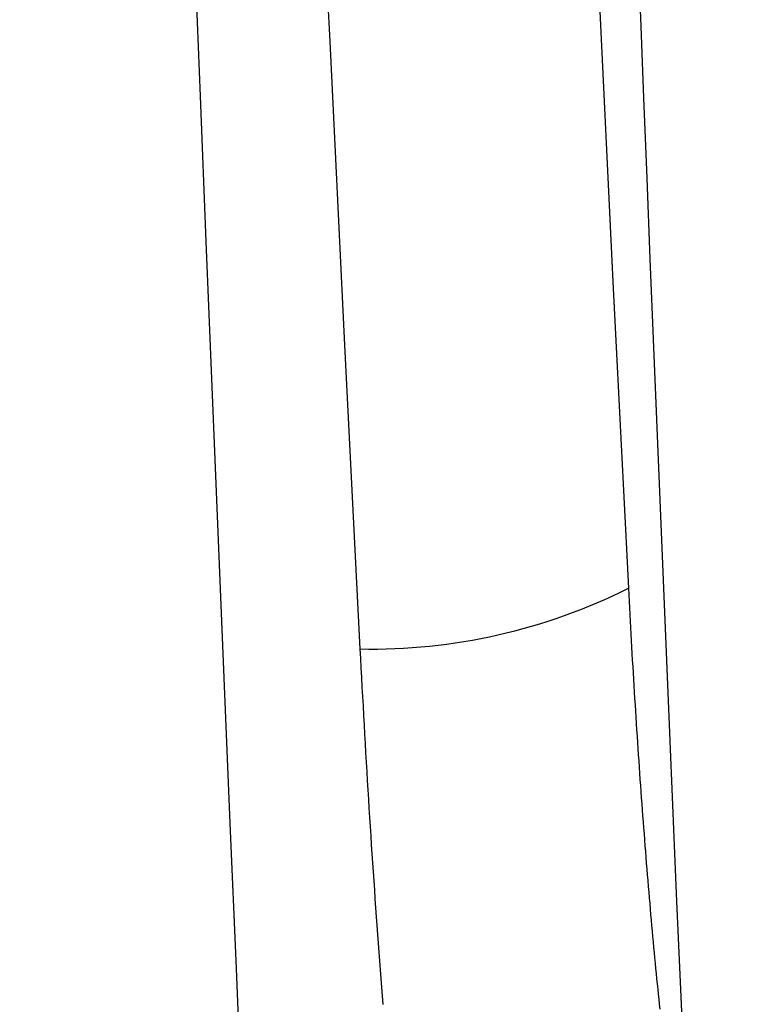
# Model space of a CAD drawing. Units: millimetres. Extents: x 0 to 841, y 0 to 594.
# Drawn here: x 48 to 51, y 185 to 188 of the extents above; entities that cross this region are included whole.
import ezdxf

# ---------------------------------------------------------------- set-up
doc = ezdxf.new("R2010")
doc.units = ezdxf.units.MM
doc.layers.add('SLD-0', color=179, linetype='Continuous')

msp = doc.modelspace()

# ---------------------------------------------------------------- linework, layer by layer
at = {"layer": 'SLD-0'}
for p, q in [((49.3217, 188.5527), (49.3627, 187.6896)), ((50.1267, 187.8392), (50.1683, 186.9873)), ((49.3627, 187.6896), (49.405, 186.8264)), ((50.1683, 186.9873), (50.2113, 186.1359)), ((49.405, 186.8264), (49.4487, 185.9633)), ((50.2113, 186.1359), (50.2123, 186.1171)), ((50.2123, 186.1171), (50.2132, 186.0983)), ((50.2132, 186.0983), (50.2142, 186.0796)), ((50.2142, 186.0796), (50.2152, 186.061)), ((50.2152, 186.061), (50.2162, 186.0424)), ((50.2162, 186.0424), (50.2172, 186.0238)), ((50.2172, 186.0238), (50.2183, 186.0053)), ((50.2183, 186.0053), (50.2193, 185.9868)), ((50.2193, 185.9868), (50.2203, 185.9684)), ((49.4487, 185.9633), (49.4501, 185.9361)), ((50.2203, 185.9684), (50.2214, 185.95)), ((49.4501, 185.9361), (49.4516, 185.909)), ((50.2214, 185.95), (50.2224, 185.9317)), ((50.2224, 185.9317), (50.2235, 185.9134)), ((49.4516, 185.909), (49.453, 185.8819)), ((50.2235, 185.9134), (50.2246, 185.8951)), ((49.453, 185.8819), (49.4544, 185.8549)), ((50.2246, 185.8951), (50.2257, 185.8769)), ((50.2257, 185.8769), (50.2268, 185.8588)), ((49.4544, 185.8549), (49.4559, 185.828)), ((50.2268, 185.8588), (50.2279, 185.8407)), ((49.4559, 185.828), (49.4574, 185.8011)), ((50.2279, 185.8407), (50.229, 185.8226)), ((50.229, 185.8226), (50.2301, 185.8046)), ((49.4574, 185.8011), (49.4589, 185.7743)), ((50.2301, 185.8046), (50.2312, 185.7867)), ((49.4589, 185.7743), (49.4604, 185.7476)), ((50.2312, 185.7867), (50.2323, 185.7688)), ((50.2323, 185.7688), (50.2335, 185.7509)), ((49.4604, 185.7476), (49.4619, 185.721)), ((50.2335, 185.7509), (50.2346, 185.7331)), ((50.2346, 185.7331), (50.2358, 185.7153)), ((49.4619, 185.721), (49.4634, 185.6944)), ((50.2358, 185.7153), (50.237, 185.6976)), ((49.4634, 185.6944), (49.4649, 185.6678)), ((50.237, 185.6976), (50.2381, 185.6799)), ((50.2381, 185.6799), (50.2393, 185.6623)), ((49.4649, 185.6678), (49.4665, 185.6414)), ((50.2393, 185.6623), (50.2405, 185.6447)), ((49.4665, 185.6414), (49.468, 185.615)), ((50.2405, 185.6447), (50.2417, 185.6271)), ((50.2417, 185.6271), (50.2429, 185.6097)), ((49.468, 185.615), (49.4696, 185.5887)), ((50.2429, 185.6097), (50.2442, 185.5922)), ((49.4696, 185.5887), (49.4712, 185.5624)), ((50.2442, 185.5922), (50.2454, 185.5748)), ((50.2454, 185.5748), (50.2466, 185.5575)), ((49.4712, 185.5624), (49.4728, 185.5362)), ((50.2466, 185.5575), (50.2479, 185.5402)), ((50.2479, 185.5402), (50.2491, 185.5229)), ((49.4728, 185.5362), (49.4744, 185.5101)), ((49.4744, 185.5101), (49.4761, 185.4841)), ((50.2491, 185.5229), (50.2504, 185.5057)), ((49.4761, 185.4841), (49.4777, 185.4581)), ((50.2504, 185.5057), (50.2517, 185.4886)), ((50.2517, 185.4886), (50.253, 185.4715)), ((49.4777, 185.4581), (49.4794, 185.4322)), ((50.253, 185.4715), (50.2543, 185.4545)), ((50.2543, 185.4545), (50.2556, 185.4376)), ((49.4794, 185.4322), (49.481, 185.4063)), ((50.2556, 185.4376), (50.2569, 185.4207)), ((49.481, 185.4063), (49.4827, 185.3805)), ((50.2569, 185.4207), (50.2582, 185.4039)), ((50.2582, 185.4039), (50.2595, 185.3871)), ((49.4827, 185.3805), (49.4844, 185.3548)), ((50.2595, 185.3871), (50.2608, 185.3705)), ((50.2608, 185.3705), (50.2622, 185.3539)), ((49.4844, 185.3548), (49.4861, 185.3292)), ((50.2622, 185.3539), (50.2635, 185.3374)), ((49.4861, 185.3292), (49.4878, 185.3036)), ((50.2635, 185.3374), (50.2649, 185.3209)), ((50.2649, 185.3209), (50.2662, 185.3045)), ((49.4878, 185.3036), (49.4896, 185.2781)), ((50.2662, 185.3045), (50.2676, 185.2883)), ((50.2676, 185.2883), (50.2689, 185.272)), ((49.4896, 185.2781), (49.4913, 185.2526)), ((50.2689, 185.272), (50.2703, 185.2559)), ((49.4913, 185.2526), (49.4931, 185.2272)), ((50.2703, 185.2559), (50.2717, 185.2399)), ((50.2717, 185.2399), (50.2731, 185.2239)), ((49.4931, 185.2272), (49.4948, 185.2019)), ((49.4948, 185.2019), (49.4966, 185.1767)), ((50.2731, 185.2239), (50.2745, 185.2081)), ((50.2745, 185.2081), (50.2759, 185.1923)), ((49.4966, 185.1767), (49.4984, 185.1515)), ((50.2759, 185.1923), (50.2773, 185.1767)), ((50.2773, 185.1767), (50.2787, 185.1611)), ((49.4984, 185.1515), (49.5002, 185.1264)), ((50.2787, 185.1611), (50.2801, 185.1456)), ((50.2801, 185.1456), (50.2815, 185.1302)), ((49.5002, 185.1264), (49.5021, 185.1013)), ((50.2815, 185.1302), (50.2829, 185.1149)), ((49.5021, 185.1013), (49.5039, 185.0763)), ((50.2829, 185.1149), (50.2844, 185.0998)), ((50.2844, 185.0998), (50.2858, 185.0847)), ((49.5039, 185.0763), (49.5057, 185.0514)), ((50.2858, 185.0847), (50.2872, 185.0697)), ((50.2872, 185.0697), (50.2887, 185.0549)), ((49.5057, 185.0514), (49.5076, 185.0265)), ((50.2887, 185.0549), (50.2901, 185.0401)), ((50.2901, 185.0401), (50.2915, 185.0255)), ((49.5076, 185.0265), (49.5095, 185.0018)), ((50.2915, 185.0255), (50.293, 185.0109)), ((50.293, 185.0109), (50.2945, 184.9964)), ((49.5095, 185.0018), (49.5114, 184.977)), ((50.2945, 184.9964), (50.2959, 184.9821)), ((50.2959, 184.9821), (50.2974, 184.9678)), ((49.5114, 184.977), (49.5133, 184.9524)), ((50.2974, 184.9678), (50.2989, 184.9536)), ((50.2989, 184.9536), (50.3003, 184.9395))]:
    msp.add_line(p, q, dxfattribs=at)
for centre, radius, start, end in [((710.9123, 213.5841), 662.4301, 175.4201763, 184.5798237), ((710.9123, 213.5841), 661.1717, 177.4641808, 182.5358192), ((49.4823, 187.5856), 1.6227, 268.8143, 296.6952)]:
    msp.add_arc(centre, radius, start, end, dxfattribs=at)

doc.saveas('drawing.dxf')
